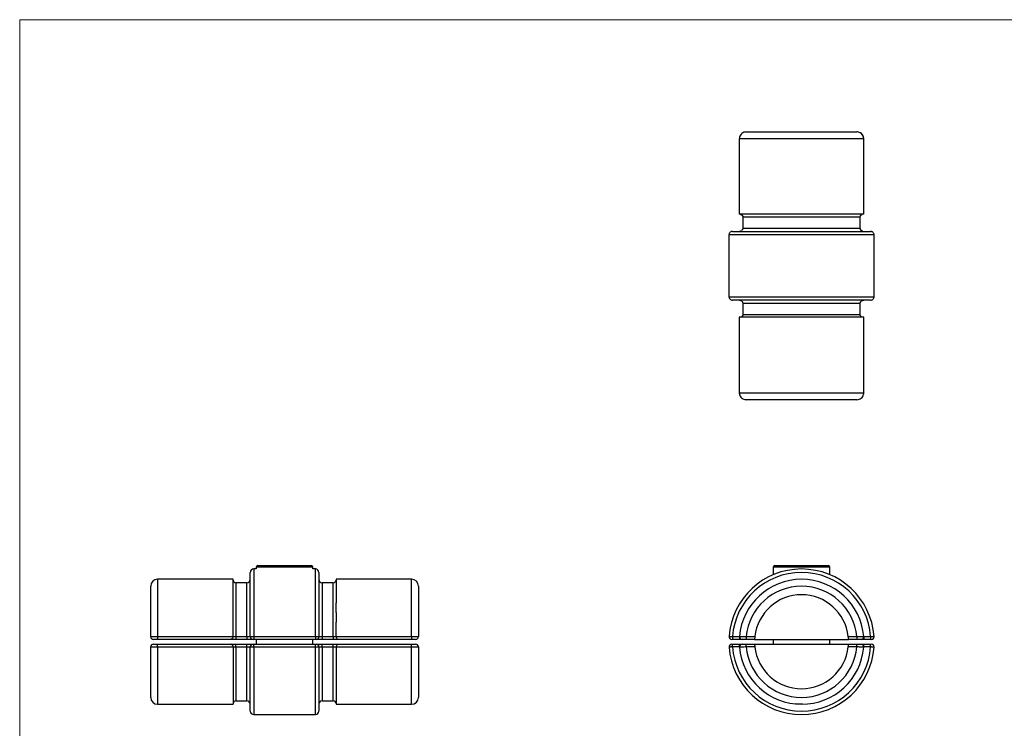
# Model space of a CAD drawing. Units: millimetres. Extents: x 10 to 584, y 10 to 410.
# Drawn here: x 10 to 297, y 204 to 410 of the extents above; entities that cross this region are included whole.
import ezdxf

# ---------------------------------------------------------------- set-up
doc = ezdxf.new("R2010")
doc.units = ezdxf.units.MM
doc.header["$LTSCALE"] = 2

msp = doc.modelspace()

# ---------------------------------------------------------------- linework, layer by layer
at = {"color": 7, "linetype": 'Continuous', "lineweight": 18}
for p, q in [((584, 410), (10, 410)), ((10, 410), (10, 10))]:
    msp.add_line(p, q, dxfattribs=at)
at = {"color": 7, "linetype": 'Continuous', "lineweight": 25}
for p, q in [((221.77, 377.31), (254.03, 377.31)), ((219.76, 375.31), (219.76, 353.32)), ((219.76, 375.31), (219.76, 353.31)), ((256.03, 375.31), (219.76, 375.31)), ((256.03, 353.31), (256.03, 375.31)), ((256.03, 353.31), (256.03, 375.31)), ((219.76, 353.32), (219.76, 353.32)), ((255.84, 353.31), (255.17, 353.31)), ((256.03, 353.31), (255.84, 353.31)), ((256.03, 353.31), (256.03, 353.31)), ((220.78, 352.51), (220.78, 349.31)), ((220.78, 352.51), (220.78, 349.31)), ((255, 349.31), (255, 352.51)), ((255, 349.31), (255, 352.51)), ((255, 349.31), (255, 352.51)), ((216.75, 347.31), (216.75, 329.31)), ((216.75, 347.31), (216.75, 329.31)), ((259.04, 347.31), (216.75, 347.31)), ((216.75, 347.31), (216.75, 347.31)), ((217.75, 348.31), (258.04, 348.31)), ((220.05, 348.36), (220.19, 348.42)), ((220.67, 348.88), (220.6, 348.75)), ((259.04, 329.31), (259.04, 347.31)), ((259.04, 329.31), (259.04, 347.31)), ((259.04, 347.31), (259.04, 347.31)), ((216.75, 329.31), (259.04, 329.31)), ((216.75, 329.31), (216.75, 329.31)), ((258.04, 328.31), (217.75, 328.31)), ((220.78, 327.31), (220.78, 324.11)), ((220.78, 327.31), (220.78, 324.11)), ((255, 324.11), (255, 327.31)), ((255, 324.11), (255, 327.31)), ((259.04, 329.31), (259.04, 329.31)), ((219.76, 323.31), (219.76, 301.31)), ((219.76, 323.31), (219.76, 301.31)), ((252.12, 323.31), (237.9, 323.31)), ((256.03, 323.31), (255.84, 323.31)), ((256.03, 301.31), (256.03, 323.31)), ((256.03, 301.31), (256.03, 323.31)), ((256.03, 323.31), (256.03, 323.31)), ((219.76, 301.31), (256.03, 301.31)), ((254.03, 299.31), (221.77, 299.31)), ((78.96, 249.99), (78.21, 249.99)), ((78.96, 250.49), (78.96, 249.99)), ((79.46, 250.99), (94.96, 250.99)), ((95.46, 249.99), (95.46, 250.49)), ((96.21, 249.99), (95.46, 249.99)), ((229.65, 250.49), (229.65, 248.31)), ((230.15, 250.99), (234.02, 250.99)), ((234.02, 250.99), (245.65, 250.99)), ((246.15, 248.31), (246.15, 250.49)), ((72.21, 246.99), (50.21, 246.99)), ((72.21, 240.14), (72.21, 246.99)), ((77.21, 230.29), (77.21, 248.99)), ((97.21, 248.99), (97.21, 230.29)), ((124.21, 246.99), (102.21, 246.99)), ((48.21, 230.29), (48.21, 244.99)), ((76.21, 245.99), (73.01, 245.99)), ((101.41, 245.99), (98.21, 245.99)), ((126.21, 244.99), (126.21, 230.29)), ((102.21, 231.81), (102.21, 234.52)), ((50.21, 230.35), (50.21, 229.49)), ((50.21, 230.35), (72.21, 230.35)), ((72.21, 230.35), (72.21, 231.81)), ((72.21, 230.35), (72.21, 230.29)), ((73.01, 230.37), (76.21, 230.37)), ((73.01, 230.37), (73.01, 229.49)), ((76.21, 230.37), (76.21, 229.49)), ((78.21, 230.34), (78.21, 229.49)), ((78.21, 230.34), (96.21, 230.34)), ((96.21, 230.34), (96.21, 229.49)), ((98.21, 230.37), (98.21, 229.49)), ((98.21, 230.37), (101.41, 230.37)), ((101.41, 230.37), (101.41, 229.49)), ((102.21, 230.35), (102.21, 231.81)), ((102.21, 230.29), (102.21, 230.35)), ((102.21, 230.35), (124.21, 230.35)), ((124.21, 230.35), (124.21, 229.49)), ((217.75, 230.29), (217.75, 229.49)), ((221.77, 230.29), (221.77, 229.49)), ((221.77, 230.29), (224.28, 230.29)), ((251.51, 230.29), (254.03, 230.29)), ((254.03, 230.29), (254.03, 229.49)), ((258.04, 230.29), (258.04, 229.49)), ((48.21, 212.59), (48.21, 227.29)), ((71.52, 229.49), (50.21, 229.49)), ((50.21, 227.22), (50.21, 228.09)), ((50.21, 228.09), (71.52, 228.09)), ((72.21, 227.22), (50.21, 227.22)), ((72.21, 227.29), (72.21, 227.22)), ((72.21, 227.22), (72.21, 225.76)), ((76.21, 229.49), (73.01, 229.49)), ((73.01, 227.21), (73.01, 228.09)), ((73.01, 228.09), (76.21, 228.09)), ((76.21, 227.21), (73.01, 227.21)), ((76.21, 227.21), (76.21, 228.09)), ((77.21, 208.59), (77.21, 227.29)), ((96.21, 229.49), (78.21, 229.49)), ((78.21, 227.23), (78.21, 228.09)), ((78.21, 228.09), (96.21, 228.09)), ((96.21, 227.23), (78.21, 227.23)), ((78.96, 229.49), (78.96, 228.09)), ((95.46, 228.09), (95.46, 229.49)), ((96.21, 227.23), (96.21, 228.09)), ((97.21, 227.29), (97.21, 208.59)), ((101.41, 229.49), (98.21, 229.49)), ((98.21, 227.21), (98.21, 228.09)), ((98.21, 228.09), (101.41, 228.09)), ((101.41, 227.21), (98.21, 227.21)), ((101.41, 227.21), (101.41, 228.09)), ((102.21, 227.22), (102.21, 227.29)), ((124.21, 227.22), (102.21, 227.22)), ((102.21, 227.22), (102.21, 225.77)), ((124.21, 229.49), (102.9, 229.49)), ((102.9, 228.09), (124.21, 228.09)), ((124.21, 227.22), (124.21, 228.09)), ((126.21, 227.29), (126.21, 212.59)), ((219.77, 229.49), (217.75, 229.49)), ((217.75, 227.29), (217.75, 228.09)), ((217.75, 228.09), (219.77, 228.09)), ((224.21, 229.49), (221.77, 229.49)), ((221.77, 227.29), (221.77, 228.09)), ((221.77, 228.09), (224.21, 228.09)), ((224.28, 227.29), (221.77, 227.29)), ((224.21, 229.49), (251.58, 229.49)), ((224.21, 228.09), (251.58, 228.09)), ((229.65, 229.49), (229.65, 228.09)), ((246.15, 228.09), (246.15, 229.49)), ((254.03, 227.29), (251.51, 227.29)), ((254.03, 229.49), (251.58, 229.49)), ((251.58, 228.09), (254.03, 228.09)), ((254.03, 227.29), (254.03, 228.09)), ((256.02, 229.49), (256.01, 229.49)), ((256.01, 228.09), (258.04, 228.09)), ((258.04, 229.49), (256.02, 229.49)), ((258.04, 227.29), (258.04, 228.09)), ((72.21, 225.76), (72.21, 223.05)), ((102.21, 217.43), (102.21, 210.59)), ((50.21, 210.59), (72.21, 210.59)), ((73.01, 211.58), (76.21, 211.58)), ((98.21, 211.58), (101.41, 211.58)), ((102.21, 210.59), (124.21, 210.59)), ((78.21, 207.59), (96.21, 207.59))]:
    msp.add_line(p, q, dxfattribs=at)
at = {"color": 8, "linetype": 'Continuous', "lineweight": 25}
for p, q in [((219.81, 375.71), (219.76, 375.31)), ((219.76, 375.31), (219.76, 375.31)), ((256.03, 375.31), (256.03, 375.31)), ((220.78, 352.51), (220.78, 352.51)), ((255, 352.51), (255, 352.51)), ((255, 352.51), (255, 352.51)), ((220.78, 349.31), (220.78, 349.31)), ((255, 349.31), (255, 349.31)), ((255, 349.31), (255, 349.31)), ((220.78, 327.31), (220.78, 327.31)), ((255, 327.31), (255, 327.31)), ((220.78, 324.11), (220.78, 324.11)), ((255, 324.11), (255, 324.11)), ((219.76, 301.31), (219.76, 301.31)), ((255.98, 300.92), (256.03, 301.31)), ((256.03, 301.31), (256.03, 301.31)), ((78.21, 249.99), (78.21, 230.34)), ((95.46, 250.49), (78.96, 250.49)), ((96.21, 230.34), (96.21, 249.99)), ((233.77, 250.49), (229.65, 250.49)), ((246.15, 250.49), (233.77, 250.49)), ((50.21, 246.99), (50.21, 230.35)), ((124.21, 230.35), (124.21, 246.99)), ((217.75, 230.29), (219.76, 230.29)), ((219.77, 230.16), (219.77, 229.49)), ((256.01, 230.1), (256.01, 229.49)), ((256.02, 230.14), (256.02, 229.49)), ((256.03, 230.29), (258.04, 230.29)), ((50.21, 227.22), (50.21, 210.59)), ((78.21, 227.23), (78.21, 207.59)), ((96.21, 207.59), (96.21, 227.23)), ((124.21, 210.59), (124.21, 227.22)), ((219.76, 227.29), (217.75, 227.29)), ((219.77, 227.42), (219.77, 228.09)), ((256.01, 227.48), (256.01, 228.09)), ((258.04, 227.29), (256.03, 227.29))]:
    msp.add_line(p, q, dxfattribs=at)
at = {"color": 7, "linetype": 'Continuous', "lineweight": 25}
for centre, radius, start, end in [((78.21, 248.99), 1, 90, 180), ((79.46, 250.49), 0.5, 90, 180), ((94.96, 250.49), 0.5, 0, 90), ((96.21, 248.99), 1, 0, 90), ((237.9, 228.79), 21.2, 4.2167, 175.7833), ((230.15, 250.49), 0.5, 90, 180), ((245.65, 250.49), 0.5, 0, 90), ((50.21, 244.99), 2, 90, 180), ((76.21, 246.99), 1, 270.0319, 359.8607), ((98.21, 246.99), 1, 180.5489, 270.0442), ((124.21, 244.99), 2, 0, 90), ((237.9, 228.79), 20.2, 4.2586, 175.7414), ((237.9, 228.79), 18.2, 4.9454, 175.0546), ((73.01, 246.79), 0.8, 180.5543, 270.0488), ((101.41, 246.79), 0.8, 270.058, 359.4031), ((237.9, 228.79), 16.2, 5.3128, 174.6872), ((237.9, 228.79), 13.7, 6.2859, 173.7141), ((49.01, 230.29), 0.8, 180, 270), ((71.41, 230.29), 0.8, 316.134, 349.7712), ((71.41, 230.29), 0.8, 349.7712, 0), ((78.01, 230.29), 0.8, 180, 270), ((96.41, 230.29), 0.8, 270, 0), ((103.01, 230.29), 0.8, 180, 190.5686), ((103.01, 230.29), 0.8, 190.5686, 223.9292), ((125.41, 230.29), 0.8, 270, 0), ((217.55, 230.29), 0.8, 175.7833, 270), ((220.56, 230.29), 0.8, 175.0546, 270), ((255.23, 230.29), 0.8, 270, 4.9454), ((258.24, 230.29), 0.8, 270, 4.2167), ((49.01, 227.29), 0.8, 90, 180), ((71.41, 227.29), 0.8, 10.5686, 43.9292), ((71.41, 227.29), 0.8, 0, 10.5686), ((78.01, 227.29), 0.8, 90, 180), ((96.41, 227.29), 0.8, 0, 90), ((103.01, 227.29), 0.8, 169.7712, 180), ((103.01, 227.29), 0.8, 136.134, 169.7712), ((125.41, 227.29), 0.8, 0, 90), ((217.55, 227.29), 0.8, 90, 184.2167), ((237.9, 228.79), 21.2, 184.2167, 355.7833), ((237.9, 228.79), 20.2, 184.2586, 355.7414), ((220.56, 227.29), 0.8, 90, 184.9454), ((237.9, 228.79), 18.2, 184.9454, 355.0546), ((237.9, 228.79), 16.2, 185.3128, 354.6872), ((237.9, 228.79), 13.7, 186.2859, 353.7141), ((255.23, 227.29), 0.8, 355.0546, 90), ((258.24, 227.29), 0.8, 355.7833, 90), ((50.21, 212.59), 2, 180, 270), ((124.21, 212.59), 2, 270, 0), ((73.01, 210.78), 0.8, 90.0578, 179.4032), ((76.21, 210.58), 1, 0.5489, 90.0442), ((98.21, 210.58), 1, 90.0319, 179.8607), ((101.41, 210.78), 0.8, 0.5543, 90.0486), ((78.21, 208.59), 1, 180, 270), ((96.21, 208.59), 1, 270, 0)]:
    msp.add_arc(centre, radius, start, end, dxfattribs=at)
for points, knots in [([(221.77, 377.31), (221.54, 377.29), (221.09, 377.25), (220.48, 376.9), (220.04, 376.39), (219.83, 375.96), (219.81, 375.72), (219.81, 375.71)], [0, 0, 0, 0, 0.24697, 0.494127, 0.740961, 0.987023, 1, 1, 1, 1]), ([(254.98, 377.05), (254.82, 377.14), (254.51, 377.29), (254.18, 377.31), (254.03, 377.31)], [0, 0, 0, 0, 0.550927, 1, 1, 1, 1]), ([(255.88, 376.05), (255.87, 376.1), (255.81, 376.25), (255.66, 376.49), (255.43, 376.75), (255.2, 376.95), (255.04, 377.03), (254.99, 377.06)], [0, 0, 0, 0, 0.1059666, 0.3565177, 0.6106176, 0.8614808, 1, 1, 1, 1]), ([(256.02, 375.31), (256.02, 375.38), (256.03, 375.57), (255.98, 375.82), (255.91, 375.99), (255.88, 376.05)], [0, 0, 0, 0, 0.270586, 0.728762, 1, 1, 1, 1]), ([(219.81, 375.71), (219.79, 375.62), (219.76, 375.49), (219.77, 375.36), (219.77, 375.31)], [0, 0, 0, 0, 0.656518, 1, 1, 1, 1]), ([(221.77, 353.31), (221.47, 353.31), (220.89, 353.31), (220.32, 353.31), (219.94, 353.31), (219.82, 353.31), (219.76, 353.31)], [0, 0, 0, 0, 0.280224, 0.560448, 0.780224, 1, 1, 1, 1]), ([(220.15, 353.29), (220.18, 353.28), (220.27, 353.27), (220.42, 353.19), (220.59, 353.04), (220.71, 352.85), (220.77, 352.67), (220.77, 352.56), (220.77, 352.51)], [0, 0, 0, 0, 0.061843, 0.267853, 0.473908, 0.679462, 0.88271, 1, 1, 1, 1]), ([(223.67, 353.31), (223.32, 353.31), (222.62, 353.31), (222.05, 353.31), (221.77, 353.31)], [0, 0, 0, 0, 0.5, 1, 1, 1, 1]), ([(237.9, 353.31), (237.22, 353.31), (235.85, 353.31), (233.84, 353.31), (231.88, 353.31), (229.99, 353.31), (228.2, 353.31), (226.53, 353.31), (225, 353.31), (224.12, 353.31), (223.67, 353.31)], [0, 0, 0, 0, 0.125, 0.25, 0.375, 0.5, 0.625, 0.75, 0.875, 1, 1, 1, 1]), ([(252.12, 353.31), (251.68, 353.31), (250.79, 353.31), (249.26, 353.31), (247.59, 353.31), (245.8, 353.31), (243.91, 353.31), (241.95, 353.31), (239.94, 353.31), (238.58, 353.31), (237.9, 353.31)], [0, 0, 0, 0, 0.125, 0.25, 0.375, 0.5, 0.625, 0.75, 0.875, 1, 1, 1, 1]), ([(254, 353.31), (253.72, 353.31), (253.16, 353.31), (252.46, 353.31), (252.12, 353.31)], [0, 0, 0, 0, 0.5000002, 1, 1, 1, 1]), ([(255.17, 353.31), (255, 353.31), (254.67, 353.31), (254.22, 353.31), (254, 353.31)], [0, 0, 0, 0, 0.5000003, 1, 1, 1, 1]), ([(255, 352.52), (255, 352.53), (254.99, 352.61), (255.03, 352.76), (255.13, 352.96), (255.28, 353.13), (255.44, 353.24), (255.55, 353.27), (255.6, 353.28)], [0, 0, 0, 0, 0.029121, 0.239067, 0.449724, 0.661993, 0.87534, 1, 1, 1, 1]), ([(255, 352.51), (254.95, 352.51), (254.85, 352.51), (254.51, 352.51), (253.9, 352.51), (253.11, 352.51), (252.15, 352.51), (251.01, 352.51), (249.72, 352.51), (248.27, 352.51), (246.69, 352.51), (245, 352.51), (243.21, 352.51), (241.34, 352.51), (239.57, 352.51), (237.86, 352.51), (236.21, 352.51), (234.51, 352.51), (232.76, 352.51), (231.01, 352.51), (229.27, 352.51), (227.65, 352.51), (226.16, 352.51), (224.83, 352.51), (223.65, 352.51), (222.65, 352.51), (221.85, 352.51), (221.28, 352.51), (220.94, 352.51), (220.83, 352.51), (220.78, 352.51)], [0, 0, 0, 0, 0.0237667, 0.060438, 0.0972744, 0.1340273, 0.1706842, 0.2074662, 0.2441472, 0.2814364, 0.3188394, 0.3561251, 0.3939548, 0.4319043, 0.4697393, 0.4991619, 0.5329914, 0.5669102, 0.6007494, 0.6389024, 0.6771794, 0.7153312, 0.7530381, 0.79086, 0.8285616, 0.8666727, 0.9049078, 0.9430267, 0.9715036, 1, 1, 1, 1]), ([(217.75, 348.31), (217.64, 348.3), (217.41, 348.28), (217.11, 348.11), (216.89, 347.85), (216.77, 347.57), (216.76, 347.39), (216.75, 347.31)], [0, 0, 0, 0, 0.2151623, 0.4304564, 0.6456579, 0.8604658, 1, 1, 1, 1]), ([(220.63, 348.79), (220.63, 348.79), (220.59, 348.68), (220.41, 348.52), (220.11, 348.35), (219.89, 348.33), (219.77, 348.31)], [0, 0, 0, 0, 0.00105, 0.332916, 0.666225, 1, 1, 1, 1]), ([(220.78, 349.31), (220.78, 349.31), (220.79, 349.23), (220.75, 349.06), (220.7, 348.89), (220.64, 348.81), (220.62, 348.79)], [0, 0, 0, 0, 0.006347, 0.452256, 0.899997, 1, 1, 1, 1]), ([(220.78, 349.31), (220.83, 349.31), (220.93, 349.31), (221.24, 349.31), (221.67, 349.31), (222.22, 349.31), (222.88, 349.31), (223.65, 349.31), (224.51, 349.31), (225.45, 349.31), (226.5, 349.31), (227.63, 349.31), (228.82, 349.31), (230.09, 349.31), (231.42, 349.31), (232.75, 349.31), (234.06, 349.31), (235.33, 349.31), (236.62, 349.31), (238.01, 349.31), (239.43, 349.31), (240.88, 349.31), (242.29, 349.31), (243.68, 349.31), (245.02, 349.31), (246.29, 349.31), (247.5, 349.31), (248.65, 349.31), (249.73, 349.31), (250.71, 349.31), (251.6, 349.31), (252.41, 349.31), (253.12, 349.31), (253.71, 349.31), (254.21, 349.31), (254.62, 349.31), (254.87, 349.31), (254.96, 349.31), (255, 349.31)], [0, 0, 0, 0, 0.028167, 0.056537, 0.084752, 0.11297, 0.141987, 0.171005, 0.198918, 0.226831, 0.255541, 0.284251, 0.312475, 0.340699, 0.369767, 0.398836, 0.424056, 0.449277, 0.475067, 0.500855, 0.531038, 0.55906, 0.587082, 0.615887, 0.64469, 0.672284, 0.699878, 0.728252, 0.756626, 0.783793, 0.810961, 0.838872, 0.866782, 0.893961, 0.921147, 0.949086, 0.977021, 1, 1, 1, 1]), ([(255.78, 348.35), (255.75, 348.35), (255.65, 348.37), (255.47, 348.46), (255.28, 348.61), (255.13, 348.81), (255.03, 349.04), (254.99, 349.21), (255, 349.3), (255, 349.31)], [0, 0, 0, 0, 0.058101, 0.243517, 0.427966, 0.610465, 0.793466, 0.976848, 1, 1, 1, 1]), ([(255.74, 348.35), (255.73, 348.36), (255.63, 348.37), (255.47, 348.46), (255.28, 348.61), (255.13, 348.81), (255.03, 349.04), (254.99, 349.21), (255, 349.3), (255, 349.31)], [0, 0, 0, 0, 0.029669, 0.220667, 0.410677, 0.598682, 0.78721, 0.976136, 1, 1, 1, 1]), ([(259.04, 347.31), (259.03, 347.43), (259.01, 347.65), (258.83, 347.95), (258.58, 348.18), (258.3, 348.3), (258.11, 348.31), (258.04, 348.31)], [0, 0, 0, 0, 0.21423, 0.428336, 0.64252, 0.857086, 1, 1, 1, 1]), ([(216.75, 329.31), (216.76, 329.2), (216.79, 328.98), (216.96, 328.68), (217.21, 328.45), (217.49, 328.33), (217.68, 328.32), (217.75, 328.31)], [0, 0, 0, 0, 0.21423, 0.428336, 0.64252, 0.857086, 1, 1, 1, 1]), ([(219.77, 328.31), (219.77, 328.31), (219.86, 328.32), (220.02, 328.29), (220.26, 328.2), (220.46, 328.06), (220.62, 327.87), (220.73, 327.65), (220.78, 327.46), (220.77, 327.34), (220.77, 327.31)], [0, 0, 0, 0, 0.000784, 0.158667, 0.316638, 0.473588, 0.629611, 0.786582, 0.942979, 1, 1, 1, 1]), ([(219.77, 328.31), (219.85, 328.31), (220.04, 328.3), (220.32, 328.18), (220.57, 327.95), (220.75, 327.65), (220.77, 327.43), (220.78, 327.31)], [0, 0, 0, 0, 0.1444862, 0.3599925, 0.5741508, 0.7872793, 1, 1, 1, 1]), ([(255, 327.31), (254.95, 327.31), (254.85, 327.31), (254.54, 327.31), (253.99, 327.31), (253.19, 327.31), (252.2, 327.31), (251.02, 327.31), (249.69, 327.31), (248.22, 327.31), (246.6, 327.31), (244.87, 327.31), (243.11, 327.31), (241.37, 327.31), (239.66, 327.31), (237.9, 327.31), (236.11, 327.31), (234.26, 327.31), (232.42, 327.31), (230.61, 327.31), (228.9, 327.31), (227.3, 327.31), (225.83, 327.31), (224.52, 327.31), (223.38, 327.31), (222.43, 327.31), (221.73, 327.31), (221.26, 327.31), (220.95, 327.31), (220.84, 327.31), (220.78, 327.31)], [0, 0, 0, 0, 0.027353, 0.0546703, 0.0928975, 0.1312486, 0.1694751, 0.2071988, 0.2450412, 0.282768, 0.3209433, 0.3592434, 0.3974188, 0.4313219, 0.4653053, 0.4991988, 0.5351366, 0.5710802, 0.6092301, 0.6474979, 0.6856382, 0.7237892, 0.7620621, 0.8002136, 0.838349, 0.8766116, 0.9147576, 0.9431474, 0.9715959, 1, 1, 1, 1]), ([(255, 327.31), (255.01, 327.43), (255.03, 327.65), (255.2, 327.95), (255.46, 328.18), (255.74, 328.3), (255.93, 328.31), (256.01, 328.31)], [0, 0, 0, 0, 0.212316, 0.425109, 0.639126, 0.854785, 1, 1, 1, 1]), ([(255.01, 327.31), (255.01, 327.37), (255.01, 327.51), (255.08, 327.72), (255.21, 327.94), (255.38, 328.11), (255.6, 328.24), (255.81, 328.31), (255.95, 328.31), (256.01, 328.31)], [0, 0, 0, 0, 0.109099, 0.26403, 0.420804, 0.577732, 0.733696, 0.890859, 1, 1, 1, 1]), ([(258.04, 328.31), (258.15, 328.33), (258.38, 328.35), (258.68, 328.52), (258.9, 328.78), (259.02, 329.06), (259.03, 329.24), (259.04, 329.31)], [0, 0, 0, 0, 0.2151623, 0.4304564, 0.6456579, 0.8604658, 1, 1, 1, 1]), ([(221.77, 323.31), (221.47, 323.31), (220.89, 323.31), (220.32, 323.31), (219.94, 323.31), (219.82, 323.31), (219.76, 323.31)], [0, 0, 0, 0, 0.280223, 0.560447, 0.780223, 1, 1, 1, 1]), ([(220.77, 324.11), (220.78, 324.1), (220.79, 324.02), (220.74, 323.86), (220.65, 323.66), (220.5, 323.5), (220.34, 323.39), (220.23, 323.36), (220.18, 323.35)], [0, 0, 0, 0, 0.029091, 0.239331, 0.450193, 0.662519, 0.875777, 1, 1, 1, 1]), ([(220.78, 324.11), (220.83, 324.11), (220.93, 324.11), (221.25, 324.11), (221.69, 324.11), (222.23, 324.11), (222.89, 324.11), (223.66, 324.11), (224.53, 324.11), (225.48, 324.11), (226.52, 324.11), (227.65, 324.11), (228.85, 324.11), (230.11, 324.11), (231.45, 324.11), (232.78, 324.11), (234.08, 324.11), (235.34, 324.11), (236.63, 324.11), (237.99, 324.11), (239.38, 324.11), (240.81, 324.11), (242.22, 324.11), (243.61, 324.11), (244.95, 324.11), (246.23, 324.11), (247.45, 324.11), (248.6, 324.11), (249.68, 324.11), (250.67, 324.11), (251.57, 324.11), (252.38, 324.11), (253.09, 324.11), (253.69, 324.11), (254.2, 324.11), (254.61, 324.11), (254.86, 324.11), (254.95, 324.11), (255, 324.11)], [0, 0, 0, 0, 0.028477, 0.057164, 0.08538, 0.113598, 0.142616, 0.171634, 0.199545, 0.227457, 0.256165, 0.284874, 0.313099, 0.341324, 0.370393, 0.399463, 0.424531, 0.449598, 0.475225, 0.500849, 0.529611, 0.557631, 0.585651, 0.614454, 0.643255, 0.670913, 0.698571, 0.727014, 0.755457, 0.782659, 0.809862, 0.837809, 0.865755, 0.892977, 0.920205, 0.94819, 0.976168, 1, 1, 1, 1]), ([(223.67, 323.31), (223.32, 323.31), (222.62, 323.31), (222.05, 323.31), (221.77, 323.31)], [0, 0, 0, 0, 0.5, 1, 1, 1, 1]), ([(237.9, 323.31), (237.22, 323.31), (235.86, 323.31), (233.84, 323.31), (231.88, 323.31), (229.99, 323.31), (228.2, 323.31), (226.53, 323.31), (225, 323.31), (224.12, 323.31), (223.67, 323.31)], [0, 0, 0, 0, 0.125, 0.25, 0.375, 0.5, 0.625, 0.75, 0.875, 1, 1, 1, 1]), ([(254.02, 323.31), (253.74, 323.31), (253.17, 323.31), (252.47, 323.31), (252.12, 323.31)], [0, 0, 0, 0, 0.5, 1, 1, 1, 1]), ([(255.17, 323.31), (255, 323.31), (254.68, 323.31), (254.24, 323.31), (254.02, 323.31)], [0, 0, 0, 0, 0.5, 1, 1, 1, 1]), ([(255.81, 323.31), (255.75, 323.32), (255.6, 323.33), (255.37, 323.43), (255.16, 323.61), (255.02, 323.85), (255.01, 324.02), (255, 324.11)], [0, 0, 0, 0, 0.1454701, 0.3613972, 0.5754613, 0.7880526, 1, 1, 1, 1]), ([(255.79, 323.32), (255.79, 323.32), (255.71, 323.31), (255.56, 323.35), (255.35, 323.44), (255.19, 323.59), (255.07, 323.77), (255, 323.96), (255.01, 324.07), (255.01, 324.11)], [0, 0, 0, 0, 0.012616, 0.190627, 0.368389, 0.54606, 0.723159, 0.898229, 1, 1, 1, 1]), ([(255.84, 323.31), (255.76, 323.31), (255.58, 323.31), (255.31, 323.31), (255.17, 323.31)], [0, 0, 0, 0, 0.5, 1, 1, 1, 1]), ([(219.77, 301.31), (219.77, 301.25), (219.77, 301.06), (219.81, 300.81), (219.88, 300.64), (219.91, 300.58)], [0, 0, 0, 0, 0.270586, 0.728762, 1, 1, 1, 1]), ([(219.91, 300.58), (219.93, 300.53), (219.98, 300.38), (220.13, 300.14), (220.36, 299.88), (220.59, 299.68), (220.75, 299.6), (220.8, 299.57)], [0, 0, 0, 0, 0.1059666, 0.3565177, 0.6106176, 0.8614808, 1, 1, 1, 1]), ([(220.81, 299.58), (220.98, 299.49), (221.28, 299.34), (221.61, 299.32), (221.77, 299.31)], [0, 0, 0, 0, 0.550927, 1, 1, 1, 1]), ([(254.03, 299.31), (254.25, 299.34), (254.7, 299.38), (255.31, 299.73), (255.75, 300.24), (255.96, 300.67), (255.98, 300.91), (255.98, 300.92)], [0, 0, 0, 0, 0.24697, 0.494127, 0.740961, 0.987023, 1, 1, 1, 1]), ([(255.99, 300.92), (256, 301), (256.03, 301.14), (256.03, 301.27), (256.02, 301.31)], [0, 0, 0, 0, 0.656518, 1, 1, 1, 1]), ([(102.21, 246.99), (102.21, 246.98), (102.21, 246.98), (102.21, 246.97), (102.21, 246.95), (102.21, 246.91), (102.21, 246.87), (102.21, 246.82), (102.21, 246.76), (102.21, 246.69), (102.21, 246.61), (102.21, 246.41), (102.21, 246), (102.21, 245.22), (102.21, 244.23), (102.21, 243.28), (102.21, 242.5), (102.21, 241.95), (102.21, 241.37), (102.21, 240.77), (102.21, 240.35), (102.21, 240.14)], [0, 0, 0, 0, 0.024766, 0.049552, 0.074372, 0.099238, 0.124163, 0.149159, 0.174241, 0.199419, 0.224706, 0.250115, 0.375547, 0.50009, 0.624849, 0.749999, 0.800183, 0.850176, 0.900077, 0.949985, 1, 1, 1, 1]), ([(102.21, 237.27), (102.21, 237.39), (102.21, 237.65), (102.21, 238.02), (102.21, 238.39), (102.21, 238.75), (102.21, 239.11), (102.21, 239.46), (102.21, 239.8), (102.21, 240.03), (102.21, 240.14)], [0, 0, 0, 0, 0.125245, 0.250281, 0.375175, 0.5, 0.624825, 0.749719, 0.874755, 1, 1, 1, 1]), ([(102.21, 237.27), (102.21, 237.14), (102.21, 236.89), (102.21, 236.51), (102.21, 236.12), (102.21, 235.73), (102.21, 235.33), (102.21, 234.93), (102.21, 234.66), (102.21, 234.52)], [0, 0, 0, 0, 0.14081, 0.282179, 0.424184, 0.566897, 0.71039, 0.854734, 1, 1, 1, 1]), ([(48.21, 230.29), (48.21, 230.29), (48.22, 230.3), (48.27, 230.3), (48.31, 230.31), (48.41, 230.32), (48.47, 230.32), (48.62, 230.33), (48.7, 230.33), (48.98, 230.34), (49.2, 230.35), (49.68, 230.35), (49.95, 230.35), (50.21, 230.35)], [0, 0, 0, 0, 0.125, 0.125, 0.25, 0.25, 0.375, 0.375, 0.5, 0.5, 0.75, 0.75, 1, 1, 1, 1]), ([(71.99, 229.73), (71.91, 229.65), (71.83, 229.59), (71.67, 229.51), (71.59, 229.49), (71.52, 229.49)], [0, 0, 0, 0, 0.5, 0.5, 1, 1, 1, 1]), ([(72.21, 230.29), (72.21, 230.31), (72.3, 230.33), (72.52, 230.35), (72.6, 230.35), (72.8, 230.36), (72.9, 230.37), (73.01, 230.37)], [0, 0, 0, 0, 0.5, 0.5, 0.75, 0.75, 1, 1, 1, 1]), ([(76.21, 230.37), (76.34, 230.37), (76.47, 230.36), (76.72, 230.35), (76.83, 230.35), (77.1, 230.33), (77.21, 230.31), (77.21, 230.29)], [0, 0, 0, 0, 0.25, 0.25, 0.5, 0.5, 1, 1, 1, 1]), ([(77.21, 230.29), (77.21, 230.29), (77.24, 230.3), (77.34, 230.32), (77.41, 230.32), (77.69, 230.34), (77.95, 230.34), (78.21, 230.34)], [0, 0, 0, 0, 0.25, 0.25, 0.5, 0.5, 1, 1, 1, 1]), ([(96.21, 230.34), (96.34, 230.34), (96.47, 230.34), (96.71, 230.34), (96.82, 230.33), (97.1, 230.32), (97.21, 230.3), (97.21, 230.29)], [0, 0, 0, 0, 0.25, 0.25, 0.5, 0.5, 1, 1, 1, 1]), ([(97.21, 230.29), (97.21, 230.31), (97.32, 230.33), (97.59, 230.35), (97.7, 230.36), (97.95, 230.36), (98.08, 230.37), (98.21, 230.37)], [0, 0, 0, 0, 0.5, 0.5, 0.75, 0.75, 1, 1, 1, 1]), ([(101.41, 230.37), (101.62, 230.37), (101.83, 230.36), (102.05, 230.33), (102.11, 230.33), (102.19, 230.31), (102.21, 230.3), (102.21, 230.29)], [0, 0, 0, 0, 0.5, 0.5, 0.75, 0.75, 1, 1, 1, 1]), ([(102.43, 229.73), (102.51, 229.65), (102.59, 229.59), (102.75, 229.51), (102.83, 229.49), (102.9, 229.49)], [0, 0, 0, 0, 0.5, 0.5, 1, 1, 1, 1]), ([(124.21, 230.35), (124.34, 230.35), (124.47, 230.35), (124.73, 230.35), (124.85, 230.35), (125.1, 230.35), (125.21, 230.35), (125.43, 230.34), (125.53, 230.34), (125.81, 230.33), (125.96, 230.32), (126.16, 230.3), (126.21, 230.3), (126.21, 230.29)], [0, 0, 0, 0, 0.125, 0.125, 0.25, 0.25, 0.375, 0.375, 0.5, 0.5, 0.75, 0.75, 1, 1, 1, 1]), ([(216.75, 230.34), (216.75, 230.34), (216.78, 230.34), (216.88, 230.34), (216.95, 230.33), (217.23, 230.32), (217.49, 230.3), (217.75, 230.29)], [0, 0, 0, 0, 0.25, 0.25, 0.5, 0.5, 1, 1, 1, 1]), ([(219.76, 230.35), (219.76, 230.35), (219.78, 230.35), (219.83, 230.35), (219.87, 230.35), (219.97, 230.35), (220.03, 230.35), (220.17, 230.34), (220.26, 230.34), (220.53, 230.33), (220.76, 230.32), (221.24, 230.3), (221.5, 230.3), (221.77, 230.29)], [0, 0, 0, 0, 0.125, 0.125, 0.25, 0.25, 0.375, 0.375, 0.5, 0.5, 0.75, 0.75, 1, 1, 1, 1]), ([(224.28, 230.29), (224.27, 230.18), (224.26, 230.08), (224.24, 229.88), (224.23, 229.79), (224.22, 229.57), (224.21, 229.49), (224.21, 229.49)], [0, 0, 0, 0, 0.25, 0.25, 0.5, 0.5, 1, 1, 1, 1]), ([(251.58, 229.49), (251.58, 229.49), (251.58, 229.51), (251.57, 229.59), (251.57, 229.65), (251.55, 229.87), (251.54, 230.08), (251.51, 230.29)], [0, 0, 0, 0, 0.25, 0.25, 0.5, 0.5, 1, 1, 1, 1]), ([(254.03, 230.29), (254.16, 230.29), (254.29, 230.3), (254.54, 230.3), (254.67, 230.31), (254.91, 230.32), (255.03, 230.32), (255.25, 230.33), (255.35, 230.33), (255.63, 230.34), (255.77, 230.35), (255.97, 230.35), (256.03, 230.35), (256.03, 230.35)], [0, 0, 0, 0, 0.125, 0.125, 0.25, 0.25, 0.375, 0.375, 0.5, 0.5, 0.75, 0.75, 1, 1, 1, 1]), ([(258.04, 230.29), (258.17, 230.29), (258.3, 230.3), (258.54, 230.32), (258.65, 230.32), (258.93, 230.34), (259.04, 230.34), (259.04, 230.34)], [0, 0, 0, 0, 0.25, 0.25, 0.5, 0.5, 1, 1, 1, 1]), ([(50.21, 227.22), (49.99, 227.22), (49.54, 227.22), (48.94, 227.23), (48.49, 227.25), (48.25, 227.27), (48.22, 227.28), (48.21, 227.29)], [0, 0, 0, 0, 0.213907, 0.427701, 0.641666, 0.856219, 1, 1, 1, 1]), ([(50.21, 229.49), (50.05, 229.49), (49.89, 229.49), (49.6, 229.49), (49.47, 229.49), (49.25, 229.49), (49.16, 229.49), (49.04, 229.49), (49.01, 229.49), (49.01, 229.49)], [0, 0, 0, 0, 0.25, 0.25, 0.5, 0.5, 0.75, 0.75, 1, 1, 1, 1]), ([(49.01, 228.09), (49.02, 228.09), (49.03, 228.09), (49.18, 228.09), (49.45, 228.09), (49.81, 228.09), (50.08, 228.09), (50.21, 228.09)], [0, 0, 0, 0, 0.143981, 0.358729, 0.572711, 0.78635, 1, 1, 1, 1]), ([(73.01, 229.49), (72.85, 229.49), (72.69, 229.49), (72.38, 229.49), (72.24, 229.49), (71.84, 229.49), (71.63, 229.49), (71.52, 229.49)], [0, 0, 0, 0, 0.25, 0.25, 0.5, 0.5, 1, 1, 1, 1]), ([(71.99, 227.84), (71.91, 227.91), (71.75, 228.05), (71.59, 228.09), (71.52, 228.09), (71.52, 228.09)], [0, 0, 0, 0, 0.511625, 0.992622, 1, 1, 1, 1]), ([(71.52, 228.09), (71.59, 228.09), (71.74, 228.09), (72.15, 228.09), (72.6, 228.09), (72.89, 228.09), (73.01, 228.09)], [0, 0, 0, 0, 0.2588781, 0.5401444, 0.8201102, 1, 1, 1, 1]), ([(73.01, 227.21), (72.95, 227.21), (72.8, 227.21), (72.58, 227.22), (72.38, 227.24), (72.24, 227.26), (72.22, 227.28), (72.21, 227.29)], [0, 0, 0, 0, 0.136884, 0.350347, 0.565752, 0.782597, 1, 1, 1, 1]), ([(78.01, 229.49), (78.01, 229.49), (77.96, 229.49), (77.78, 229.49), (77.65, 229.49), (77.4, 229.49), (77.31, 229.49), (77.11, 229.49), (77.01, 229.49), (76.79, 229.49), (76.68, 229.49), (76.45, 229.49), (76.33, 229.49), (76.21, 229.49)], [0, 0, 0, 0, 0.25, 0.25, 0.5, 0.5, 0.625, 0.625, 0.75, 0.75, 0.875, 0.875, 1, 1, 1, 1]), ([(76.21, 228.09), (76.41, 228.09), (76.81, 228.09), (77.35, 228.09), (77.76, 228.09), (77.98, 228.09), (78, 228.09), (78.01, 228.09)], [0, 0, 0, 0, 0.213381, 0.426744, 0.640596, 0.855453, 1, 1, 1, 1]), ([(77.21, 227.29), (77.21, 227.28), (77.19, 227.27), (77.07, 227.24), (76.85, 227.22), (76.55, 227.21), (76.32, 227.21), (76.21, 227.21)], [0, 0, 0, 0, 0.145266, 0.360934, 0.57494, 0.787712, 1, 1, 1, 1]), ([(78.21, 227.23), (78.1, 227.23), (77.87, 227.23), (77.57, 227.24), (77.35, 227.25), (77.23, 227.27), (77.22, 227.28), (77.21, 227.29)], [0, 0, 0, 0, 0.21423, 0.428336, 0.64252, 0.857086, 1, 1, 1, 1]), ([(78.21, 229.49), (78.16, 229.49), (78.11, 229.49), (78.03, 229.49), (78.01, 229.49), (78.01, 229.49)], [0, 0, 0, 0, 0.5, 0.5, 1, 1, 1, 1]), ([(78.01, 228.09), (78.01, 228.09), (78.01, 228.09), (78.04, 228.09), (78.08, 228.09), (78.14, 228.09), (78.19, 228.09), (78.21, 228.09)], [0, 0, 0, 0, 0.1431003, 0.3578685, 0.5720792, 0.7860341, 1, 1, 1, 1]), ([(96.41, 229.49), (96.41, 229.49), (96.39, 229.49), (96.31, 229.49), (96.26, 229.49), (96.21, 229.49)], [0, 0, 0, 0, 0.5, 0.5, 1, 1, 1, 1]), ([(96.21, 228.09), (96.22, 228.09), (96.26, 228.09), (96.32, 228.09), (96.37, 228.09), (96.4, 228.09), (96.41, 228.09), (96.41, 228.09)], [0, 0, 0, 0, 0.139356, 0.353962, 0.569126, 0.784567, 1, 1, 1, 1]), ([(97.21, 227.29), (97.2, 227.28), (97.18, 227.27), (97, 227.25), (96.75, 227.23), (96.47, 227.23), (96.28, 227.23), (96.21, 227.23)], [0, 0, 0, 0, 0.2151623, 0.4304564, 0.6456579, 0.8604658, 1, 1, 1, 1]), ([(98.21, 229.49), (98.09, 229.49), (97.97, 229.49), (97.74, 229.49), (97.63, 229.49), (97.41, 229.49), (97.31, 229.49), (97.11, 229.49), (97.02, 229.49), (96.77, 229.49), (96.64, 229.49), (96.46, 229.49), (96.41, 229.49), (96.41, 229.49)], [0, 0, 0, 0, 0.125, 0.125, 0.25, 0.25, 0.375, 0.375, 0.5, 0.5, 0.75, 0.75, 1, 1, 1, 1]), ([(96.41, 228.09), (96.42, 228.09), (96.44, 228.09), (96.66, 228.09), (97.07, 228.09), (97.61, 228.09), (98.01, 228.09), (98.21, 228.09)], [0, 0, 0, 0, 0.144506, 0.359364, 0.573225, 0.786604, 1, 1, 1, 1]), ([(98.21, 227.21), (98.1, 227.21), (97.87, 227.21), (97.57, 227.22), (97.35, 227.24), (97.23, 227.27), (97.22, 227.28), (97.21, 227.29)], [0, 0, 0, 0, 0.212316, 0.425109, 0.639126, 0.854785, 1, 1, 1, 1]), ([(102.9, 229.49), (102.85, 229.49), (102.77, 229.49), (102.57, 229.49), (102.45, 229.49), (102.05, 229.49), (101.73, 229.49), (101.41, 229.49)], [0, 0, 0, 0, 0.25, 0.25, 0.5, 0.5, 1, 1, 1, 1]), ([(101.41, 228.09), (101.59, 228.09), (101.95, 228.09), (102.42, 228.09), (102.74, 228.09), (102.86, 228.09), (102.9, 228.09)], [0, 0, 0, 0, 0.278585, 0.557148, 0.836339, 1, 1, 1, 1]), ([(102.21, 227.29), (102.21, 227.28), (102.2, 227.27), (102.1, 227.24), (101.92, 227.22), (101.68, 227.21), (101.5, 227.21), (101.41, 227.21)], [0, 0, 0, 0, 0.1454701, 0.3613972, 0.5754613, 0.7880526, 1, 1, 1, 1]), ([(102.43, 227.84), (102.51, 227.91), (102.67, 228.05), (102.83, 228.09), (102.9, 228.09), (102.9, 228.09)], [0, 0, 0, 0, 0.511048, 0.992628, 1, 1, 1, 1]), ([(125.41, 229.49), (125.41, 229.49), (125.38, 229.49), (125.26, 229.49), (125.17, 229.49), (124.95, 229.49), (124.82, 229.49), (124.52, 229.49), (124.37, 229.49), (124.21, 229.49)], [0, 0, 0, 0, 0.25, 0.25, 0.5, 0.5, 0.75, 0.75, 1, 1, 1, 1]), ([(124.21, 228.09), (124.3, 228.09), (124.52, 228.09), (124.86, 228.09), (125.16, 228.09), (125.37, 228.09), (125.4, 228.09), (125.41, 228.09)], [0, 0, 0, 0, 0.138525, 0.353042, 0.568389, 0.784203, 1, 1, 1, 1]), ([(126.21, 227.29), (126.19, 227.28), (126.14, 227.26), (125.8, 227.24), (125.29, 227.23), (124.72, 227.22), (124.35, 227.22), (124.21, 227.22)], [0, 0, 0, 0, 0.215513, 0.431188, 0.6465827, 0.8613025, 1, 1, 1, 1]), ([(217.75, 227.29), (217.64, 227.28), (217.41, 227.27), (217.11, 227.25), (216.89, 227.23), (216.77, 227.23), (216.76, 227.23), (216.75, 227.23)], [0, 0, 0, 0, 0.2151623, 0.4304564, 0.6456579, 0.8604658, 1, 1, 1, 1]), ([(217.75, 229.49), (217.7, 229.49), (217.65, 229.49), (217.57, 229.49), (217.55, 229.49), (217.55, 229.49)], [0, 0, 0, 0, 0.5, 0.5, 1, 1, 1, 1]), ([(217.55, 228.09), (217.55, 228.09), (217.55, 228.09), (217.58, 228.09), (217.62, 228.09), (217.68, 228.09), (217.73, 228.09), (217.75, 228.09)], [0, 0, 0, 0, 0.139356, 0.353962, 0.569126, 0.784567, 1, 1, 1, 1]), ([(221.77, 227.29), (221.54, 227.28), (221.09, 227.26), (220.49, 227.24), (220.03, 227.23), (219.8, 227.22), (219.77, 227.22), (219.76, 227.22)], [0, 0, 0, 0, 0.215513, 0.431188, 0.6465827, 0.8613025, 1, 1, 1, 1]), ([(220.49, 229.49), (220.39, 229.49), (220.16, 229.49), (219.91, 229.49), (219.77, 229.49)], [0, 0, 0, 0, 0.459026, 1, 1, 1, 1]), ([(219.77, 228.09), (219.98, 228.09), (220.24, 228.09), (220.45, 228.09), (220.49, 228.09)], [0, 0, 0, 0, 0.813771, 1, 1, 1, 1]), ([(221.77, 229.49), (221.61, 229.49), (221.45, 229.49), (221.16, 229.49), (221.03, 229.49), (220.8, 229.49), (220.71, 229.49), (220.59, 229.49), (220.56, 229.49), (220.56, 229.49)], [0, 0, 0, 0, 0.25, 0.25, 0.5, 0.5, 0.75, 0.75, 1, 1, 1, 1]), ([(220.56, 228.09), (220.57, 228.09), (220.58, 228.09), (220.72, 228.09), (221, 228.09), (221.36, 228.09), (221.63, 228.09), (221.77, 228.09)], [0, 0, 0, 0, 0.138525, 0.353042, 0.568389, 0.784203, 1, 1, 1, 1]), ([(224.21, 228.09), (224.21, 228.08), (224.21, 228.06), (224.22, 227.92), (224.24, 227.72), (224.26, 227.49), (224.27, 227.35), (224.28, 227.29)], [0, 0, 0, 0, 0.214012, 0.428024, 0.642043, 0.856262, 1, 1, 1, 1]), ([(251.51, 227.29), (251.52, 227.38), (251.54, 227.56), (251.56, 227.8), (251.57, 227.98), (251.58, 228.07), (251.58, 228.08), (251.58, 228.09)], [0, 0, 0, 0, 0.215475, 0.430986, 0.645658, 0.859789, 1, 1, 1, 1]), ([(255.23, 229.49), (255.23, 229.49), (255.2, 229.49), (255.08, 229.49), (254.99, 229.49), (254.77, 229.49), (254.63, 229.49), (254.34, 229.49), (254.18, 229.49), (254.03, 229.49)], [0, 0, 0, 0, 0.25, 0.25, 0.5, 0.5, 0.75, 0.75, 1, 1, 1, 1]), ([(254.03, 228.09), (254.12, 228.09), (254.34, 228.09), (254.68, 228.09), (254.98, 228.09), (255.19, 228.09), (255.22, 228.09), (255.23, 228.09)], [0, 0, 0, 0, 0.143981, 0.358729, 0.572711, 0.78635, 1, 1, 1, 1]), ([(256.03, 227.22), (256.01, 227.22), (255.96, 227.22), (255.62, 227.23), (255.11, 227.25), (254.55, 227.27), (254.18, 227.28), (254.03, 227.29)], [0, 0, 0, 0, 0.213907, 0.427701, 0.641666, 0.856219, 1, 1, 1, 1]), ([(256.01, 229.49), (255.87, 229.49), (255.62, 229.49), (255.4, 229.49), (255.3, 229.49)], [0, 0, 0, 0, 0.55267, 1, 1, 1, 1]), ([(255.3, 228.09), (255.4, 228.09), (255.62, 228.09), (255.87, 228.09), (256.01, 228.09)], [0, 0, 0, 0, 0.446669, 1, 1, 1, 1]), ([(258.24, 229.49), (258.24, 229.49), (258.22, 229.49), (258.14, 229.49), (258.09, 229.49), (258.04, 229.49)], [0, 0, 0, 0, 0.5, 0.5, 1, 1, 1, 1]), ([(258.04, 228.09), (258.05, 228.09), (258.09, 228.09), (258.15, 228.09), (258.2, 228.09), (258.23, 228.09), (258.24, 228.09), (258.24, 228.09)], [0, 0, 0, 0, 0.1431003, 0.3578685, 0.5720792, 0.7860341, 1, 1, 1, 1]), ([(259.04, 227.23), (259.03, 227.23), (259.01, 227.23), (258.83, 227.24), (258.58, 227.25), (258.3, 227.27), (258.11, 227.28), (258.04, 227.29)], [0, 0, 0, 0, 0.21423, 0.428336, 0.64252, 0.857086, 1, 1, 1, 1]), ([(102.21, 225.77), (102.21, 225.31), (102.21, 224.39), (102.21, 223.5), (102.21, 223.05)], [0, 0, 0, 0, 0.5, 1, 1, 1, 1]), ([(72.21, 223.05), (72.21, 222.58), (72.21, 221.64), (72.21, 220.75), (72.21, 220.31)], [0, 0, 0, 0, 0.5000003, 1, 1, 1, 1]), ([(102.21, 223.05), (102.21, 222.59), (102.21, 221.66), (102.21, 220.78), (102.21, 220.34)], [0, 0, 0, 0, 0.5, 1, 1, 1, 1]), ([(72.21, 220.31), (72.21, 219.8), (72.21, 218.8), (72.21, 217.89), (72.21, 217.43)], [0, 0, 0, 0, 0.5000002, 1, 1, 1, 1]), ([(102.21, 220.34), (102.21, 219.83), (102.21, 218.82), (102.21, 217.89), (102.21, 217.43)], [0, 0, 0, 0, 0.5, 1, 1, 1, 1]), ([(72.21, 217.43), (72.21, 216.91), (72.21, 215.87), (72.21, 214.52), (72.21, 213.34), (72.21, 212.35), (72.21, 211.57), (72.21, 211.01), (72.21, 210.65), (72.21, 210.61), (72.21, 210.59)], [0, 0, 0, 0, 0.125, 0.25, 0.375, 0.5, 0.625, 0.75, 0.875, 1, 1, 1, 1])]:
    msp.add_open_spline(points, degree=3, knots=knots, dxfattribs=at)
at = {"color": 8, "linetype": 'Continuous', "lineweight": 25}
for points, knots in [([(256.03, 375.31), (256.01, 375.54), (255.96, 375.99), (255.61, 376.57), (255.27, 376.94), (255.02, 377.04), (254.98, 377.05)], [0, 0, 0, 0, 0.31465, 0.629133, 0.943867, 1, 1, 1, 1]), ([(220.16, 353.29), (220.24, 353.26), (220.41, 353.21), (220.62, 353.02), (220.75, 352.78), (220.77, 352.6), (220.78, 352.51)], [0, 0, 0, 0, 0.25021, 0.501321, 0.750983, 1, 1, 1, 1]), ([(255, 352.51), (255, 352.57), (255.01, 352.72), (255.1, 352.95), (255.29, 353.15), (255.47, 353.26), (255.58, 353.28), (255.6, 353.28)], [0, 0, 0, 0, 0.165131, 0.422641, 0.682496, 0.944086, 1, 1, 1, 1]), ([(220.78, 349.31), (220.78, 349.24), (220.77, 349.06), (220.68, 348.89), (220.63, 348.79)], [0, 0, 0, 0, 0.392669, 1, 1, 1, 1]), ([(255.78, 348.34), (255.67, 348.38), (255.46, 348.45), (255.2, 348.68), (255.03, 348.98), (255.01, 349.2), (255, 349.31)], [0, 0, 0, 0, 0.250407, 0.501427, 0.750997, 1, 1, 1, 1]), ([(220.78, 324.11), (220.78, 324.06), (220.77, 323.91), (220.67, 323.68), (220.49, 323.48), (220.29, 323.36), (220.16, 323.34), (220.11, 323.34)], [0, 0, 0, 0, 0.155416, 0.396679, 0.639747, 0.884106, 1, 1, 1, 1]), ([(219.76, 301.31), (219.79, 301.09), (219.83, 300.64), (220.18, 300.06), (220.53, 299.69), (220.77, 299.59), (220.81, 299.58)], [0, 0, 0, 0, 0.31465, 0.629133, 0.943867, 1, 1, 1, 1]), ([(73.01, 245.98), (73.01, 245.98), (73.01, 246), (73.01, 245.93), (73.01, 245.75), (73.01, 245.45), (73.01, 245.03), (73.01, 244.49), (73.01, 243.85), (73.01, 243.11), (73.01, 242.27), (73.01, 241.33), (73.01, 240.33), (73.01, 239.26), (73.01, 238.11), (73.01, 236.89), (73.01, 235.63), (73.01, 234.32), (73.01, 232.97), (73.01, 231.64), (73.01, 230.77), (73.01, 230.37)], [0, 0, 0, 0, 0.002397, 0.059881, 0.11588, 0.171882, 0.229447, 0.287009, 0.342286, 0.397563, 0.454409, 0.511256, 0.565623, 0.619989, 0.675846, 0.731697, 0.786104, 0.840522, 0.896453, 0.95237, 1, 1, 1, 1]), ([(76.21, 230.37), (76.21, 230.83), (76.21, 231.75), (76.21, 233.29), (76.21, 234.97), (76.21, 236.75), (76.21, 238.42), (76.21, 239.95), (76.21, 241.35), (76.21, 242.59), (76.21, 243.66), (76.21, 244.55), (76.21, 245.2), (76.21, 245.66), (76.21, 245.91), (76.21, 246.02), (76.21, 245.99), (76.21, 245.99)], [0, 0, 0, 0, 0.054744, 0.109417, 0.185925, 0.26268, 0.339187, 0.414687, 0.490424, 0.565931, 0.642334, 0.718988, 0.795392, 0.863246, 0.93126, 0.999094, 1, 1, 1, 1]), ([(98.21, 245.98), (98.21, 245.98), (98.21, 246.01), (98.21, 245.93), (98.21, 245.74), (98.21, 245.43), (98.21, 245), (98.21, 244.46), (98.21, 243.82), (98.21, 243.08), (98.21, 242.23), (98.21, 241.29), (98.21, 240.29), (98.21, 239.22), (98.21, 238.06), (98.21, 236.84), (98.21, 235.58), (98.21, 234.28), (98.21, 232.93), (98.21, 231.61), (98.21, 230.75), (98.21, 230.37)], [0, 0, 0, 0, 0.002465, 0.062786, 0.118786, 0.174789, 0.232355, 0.289918, 0.345064, 0.40021, 0.456915, 0.51362, 0.567913, 0.622207, 0.677989, 0.733765, 0.788083, 0.842413, 0.898249, 0.954076, 1, 1, 1, 1]), ([(101.41, 230.37), (101.41, 230.77), (101.41, 231.79), (101.41, 233.4), (101.41, 235.17), (101.41, 236.87), (101.41, 238.48), (101.41, 239.96), (101.41, 241.32), (101.41, 242.54), (101.41, 243.6), (101.41, 244.49), (101.41, 245.18), (101.41, 245.67), (101.41, 245.92), (101.41, 246.01), (101.41, 245.98), (101.41, 245.98)], [0, 0, 0, 0, 0.0474972, 0.1207843, 0.194401, 0.2678512, 0.3411093, 0.4146175, 0.4879236, 0.5624455, 0.6371947, 0.7117094, 0.7873113, 0.8631528, 0.9387654, 0.9975659, 1, 1, 1, 1]), ([(73.01, 227.21), (73.01, 226.81), (73.01, 225.79), (73.01, 224.17), (73.01, 222.4), (73.01, 220.7), (73.01, 219.09), (73.01, 217.61), (73.01, 216.25), (73.01, 215.03), (73.01, 213.97), (73.01, 213.08), (73.01, 212.39), (73.01, 211.9), (73.01, 211.66), (73.01, 211.56), (73.01, 211.59), (73.01, 211.59)], [0, 0, 0, 0, 0.047497, 0.120784, 0.194401, 0.267851, 0.341109, 0.414617, 0.487924, 0.562445, 0.637195, 0.711709, 0.787311, 0.863153, 0.938765, 0.997566, 1, 1, 1, 1]), ([(76.21, 211.59), (76.21, 211.59), (76.21, 211.57), (76.21, 211.64), (76.21, 211.83), (76.21, 212.14), (76.21, 212.57), (76.21, 213.11), (76.21, 213.75), (76.21, 214.49), (76.21, 215.34), (76.21, 216.28), (76.21, 217.28), (76.21, 218.36), (76.21, 219.51), (76.21, 220.73), (76.21, 221.99), (76.21, 223.29), (76.21, 224.64), (76.21, 225.96), (76.21, 226.82), (76.21, 227.21)], [0, 0, 0, 0, 0.002465, 0.062786, 0.118786, 0.174789, 0.232355, 0.289918, 0.345064, 0.40021, 0.456915, 0.51362, 0.567913, 0.622207, 0.677989, 0.733765, 0.788083, 0.842413, 0.898249, 0.954076, 1, 1, 1, 1]), ([(98.21, 227.21), (98.21, 226.75), (98.21, 225.82), (98.21, 224.28), (98.21, 222.6), (98.21, 220.82), (98.21, 219.15), (98.21, 217.62), (98.21, 216.23), (98.21, 214.98), (98.21, 213.91), (98.21, 213.02), (98.21, 212.37), (98.21, 211.91), (98.21, 211.66), (98.21, 211.55), (98.21, 211.59), (98.21, 211.59)], [0, 0, 0, 0, 0.054744, 0.109417, 0.185925, 0.26268, 0.339187, 0.414687, 0.490424, 0.565931, 0.642334, 0.718988, 0.795392, 0.863246, 0.93126, 0.999094, 1, 1, 1, 1]), ([(101.41, 211.59), (101.41, 211.59), (101.41, 211.57), (101.41, 211.64), (101.41, 211.82), (101.41, 212.12), (101.41, 212.54), (101.41, 213.08), (101.41, 213.72), (101.41, 214.46), (101.41, 215.3), (101.41, 216.24), (101.41, 217.24), (101.41, 218.31), (101.41, 219.46), (101.41, 220.68), (101.41, 221.95), (101.41, 223.25), (101.41, 224.6), (101.41, 225.93), (101.41, 226.8), (101.41, 227.21)], [0, 0, 0, 0, 0.002397, 0.059881, 0.11588, 0.171882, 0.229447, 0.287009, 0.342286, 0.397563, 0.454409, 0.511256, 0.565623, 0.619989, 0.675846, 0.731697, 0.786104, 0.840522, 0.896453, 0.95237, 1, 1, 1, 1]), ([(238.15, 210.6), (238.08, 210.59), (237.41, 210.56), (236.73, 210.62), (236.13, 210.67)], [0, 0, 0, 0, 0.107938, 1, 1, 1, 1])]:
    msp.add_open_spline(points, degree=3, knots=knots, dxfattribs=at)
at = {"color": 7, "linetype": 'Continuous', "lineweight": 25}
for points in [[(72.21, 237.23), (72.21, 238.26), (72.21, 239.24), (72.21, 240.14)], [(251.77, 240.56), (251.89, 240.42), (252, 240.28), (252.12, 240.14)], [(72.21, 234.52), (72.21, 235.45), (72.21, 236.36), (72.21, 237.23)], [(72.21, 231.81), (72.21, 232.73), (72.21, 233.63), (72.21, 234.52)]]:
    msp.add_open_spline(points, degree=3, dxfattribs=at)

doc.saveas('drawing.dxf')
